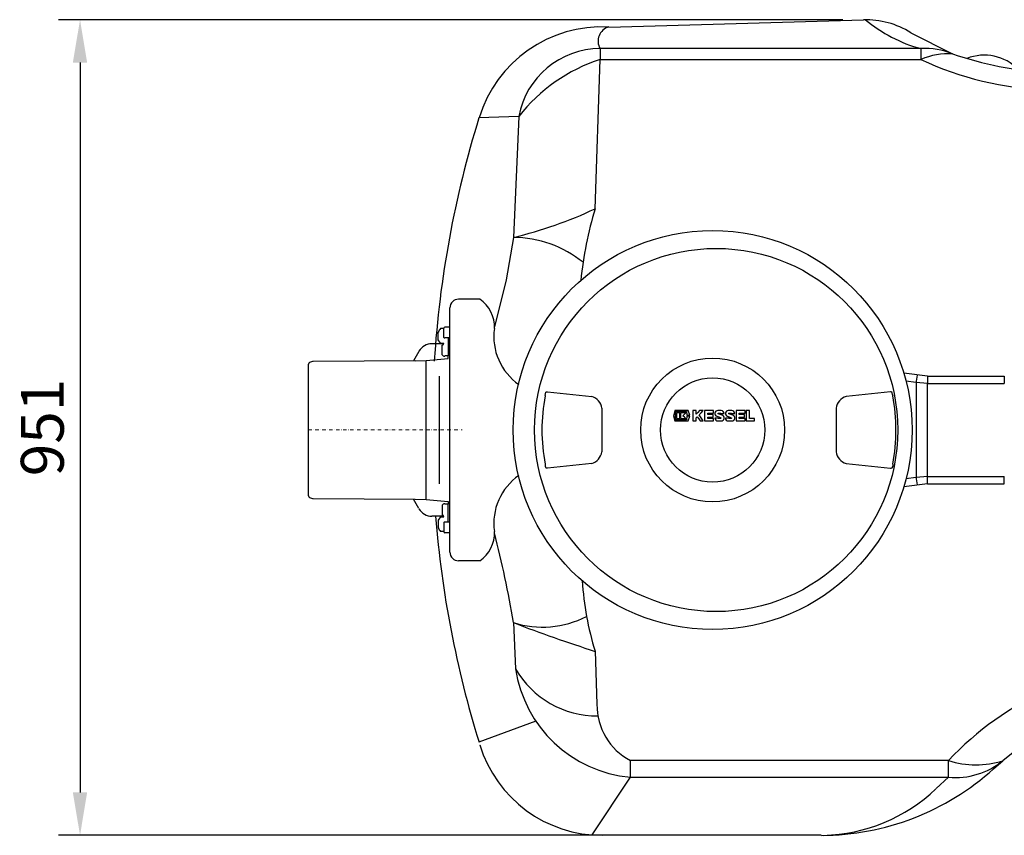
# Model space of a CAD drawing. Units: millimetres. Extents: x 133163 to 138330, y 42069 to 46384.
# Drawn here: x 133163 to 134311, y 42226 to 43177 of the extents above; entities that cross this region are included whole.
import ezdxf

# ---------------------------------------------------------------- set-up
doc = ezdxf.new("R2010")
doc.units = ezdxf.units.MM
doc.header["$LTSCALE"] = 10
doc.linetypes.add('STRICHPUNKT', pattern=[1, 0.5, -0.25, 0, -0.25])
doc.layers.add('Bemaßung', color=5, linetype='Continuous', lineweight=15)
doc.styles.get("Standard").update_dxf_attribs({"font": 'romans.shx', "width": 0.8})
doc.dimstyles.new('Kopie von Kopie17 von ISO-25', dxfattribs={"dimscale": 20, "dimtxt": 2.5, "dimasz": 2.5, "dimexe": 1.25, "dimexo": 1.2, "dimtad": 1, "dimdec": 0, "dimtxsty": 'Standard', "dimcen": 2.5, "dimadec": 0, "dimazin": 0, "dimtfac": 1, "dimtdec": 0, "dimtmove": 0, "dimatfit": 3, "dimfxl": 0, "dimarcsym": 0})

# ---------------------------------------------------------------- blocks, each defined once
blk = doc.blocks.new('*D4')
at = {"layer": 'Bemaßung', "color": 0, "lineweight": -2, "transparency": 16777216}
for p, q in [((134123.1, 43177.3), (133208.8, 43177.3)), ((133233.8, 43127.3), (133233.8, 42276.5)), ((134077.2, 42226.5), (133208.8, 42226.5))]:
    blk.add_line(p, q, dxfattribs=at)
at = {"layer": 'Bemaßung', "color": 0, "transparency": 16777216}
for points in [[(133225.4, 43127.3), (133242.1, 43127.3), (133233.8, 43177.3)], [(133225.4, 42276.5), (133242.1, 42276.5), (133233.8, 42226.5)]]:
    blk.add_solid(points, dxfattribs=at)
at = {"layer": 'DEFPOINTS', "color": 0, "transparency": 16777216}
for p in [(134147.1, 43177.3), (133233.8, 42226.5), (134101.2, 42226.5)]:
    blk.add_point(p, dxfattribs=at)
at = {"layer": 'Bemaßung', "color": 0, "transparency": 16777216, "insert": (133196.3, 42701.9), "char_height": 50, "attachment_point": 5, "rotation": 90}
blk.add_mtext('951', dxfattribs=at)
blk = doc.blocks.new('KES_Logo 2D 2011')
at = {"color": 0, "linetype": 'Continuous', "lineweight": -2}
for points in [[(57.7, 20), (5.2, 20), (0, 0), (5.2, -20), (57.7, -20), (64.3, -1.7), (52.3, -1.7), (51.3, -16), (8.3, -16), (8.3, 16), (51.3, 16), (52.3, 1.7), (64.3, 1.7)], [(24.6, -11.2), (24.6, 11.2), (12.1, 11.2), (12.1, -11.2)], [(48.3, -11.2), (42.7, -5.6), (37.1, 0), (42.7, 5.6), (48.3, 11.2), (28.3, 11.2), (28.3, -11.2)], [(102.1, 20), (95.4, 13.3), (88.7, 6.6), (88.7, 20), (76.2, 20), (76.2, -20), (88.7, -20), (88.7, -8), (92.8, -3.9), (98.4, -12), (104, -20), (116.2, -20), (108, -8.2), (99.8, 3.5), (108, 11.7), (116.2, 20)], [(156.2, 10), (156.2, 20), (121.2, 20), (121.2, -20), (156.2, -20), (156.2, -10), (133.7, -10), (133.7, -5), (154.4, -5), (154.4, 5), (133.7, 5), (133.7, 10)], [(278.6, 10), (278.6, 20), (243.6, 20), (243.6, -20), (278.6, -20), (278.6, -10), (256, -10), (256, -5), (276.7, -5), (276.7, 5), (256, 5), (256, 10)], [(315, -10), (296, -10), (296, 20), (283.6, 20), (283.6, -20), (315, -20)]]:
    blk.add_lwpolyline(points, close=True, dxfattribs=at)
for points in [[(197.4, 8.8, 0.414215), (186.2, 20), (172.5, 20, 0.835177), (168.5, -1.8), (176.3, -4.7), (184.1, -7.6, -0.835244), (183.7, -10), (175, -10, -0.414213), (173.7, -8.8), (161.2, -8.8, 0.414207), (172.5, -20), (186.2, -20, 0.835178), (190.1, 1.8), (182.3, 4.7), (174.5, 7.6, -0.835102), (175, 10), (183.7, 10, -0.414146), (184.9, 8.8)], [(238.6, 8.8, 0.414215), (227.3, 20), (213.6, 20, 0.835177), (209.7, -1.8), (217.5, -4.7), (225.3, -7.6, -0.835244), (224.8, -10), (216.1, -10, -0.414213), (214.9, -8.8), (202.4, -8.8, 0.414207), (213.6, -20), (227.3, -20, 0.835178), (231.3, 1.8), (223.5, 4.7), (215.7, 7.6, -0.835102), (216.1, 10), (224.8, 10, -0.414146), (226.1, 8.8)]]:
    blk.add_lwpolyline(points, format="xyb", close=True, dxfattribs=at)
blk = doc.blocks.new('93010.01_ds - ds')
for p, q in [((350.1, 469.8), (647.1, 478.3)), ((702.4, 463.1), (751, 438.6)), ((714.1, 444.6), (340.2, 444.6)), ((340.2, 444.6), (340.2, 432)), ((714.1, 444.6), (714.1, 432)), ((334.4, 258), (340.2, 432)), ((340.2, 432), (714.1, 432)), ((245.2, 365.5), (198.9, 364)), ((245.2, 365.5), (239, 224.6)), ((239, 224.6), (230.4, 175.1)), ((230.4, 175.1), (217, 120.1)), ((199.8, 152.5), (175, 152.5)), ((165, -142.5), (165, 142.5)), ((158, 118.2), (154, 118.2)), ((158, 111.2), (158, 118.7)), ((164, 119.7), (159, 119.7)), ((151.4, 105.2), (151.4, 114.1)), ((154, 101.2), (151.4, 105.2)), ((158, 108), (158, 111.2)), ((163, 107.5), (159, 107.5)), ((164, 107.5), (163, 107.5)), ((163, 107.5), (163, 107.5)), ((163, 107.5), (163, 86.3)), ((157.9, 100.5), (144.1, 100.5)), ((154, 101.2), (158, 101.2)), ((156, 87.7), (156, 98.9)), ((124.5, 80.7), (5.4, 80)), ((128.9, 91.7), (122.5, 80.6)), ((124.5, 80.7), (137.5, 80.9)), ((137.5, 80.9), (163, 83.3)), ((137.5, -80.9), (137.5, 80.9)), ((163, 86.3), (159, 86.3)), ((163, 83.3), (163, 86.3)), ((0, -76.8), (0, 76.8)), ((4.7, 79.9), (1.3, 78.7)), ((152.6, 62.6), (152.6, -62.6)), ((721.6, 62.7), (694.2, 66.1)), ((721.6, 62.7), (721.6, 54.2)), ((721.6, 62.7), (811.3, 62.7)), ((811.3, 62.7), (811.3, 54.2)), ((708.5, 55.2), (696.7, 57)), ((721.6, 54.2), (708.5, 55.2)), ((708.5, 54.7), (708.5, -54.7)), ((721.6, 54.2), (811.3, 54.2)), ((721.6, -54.2), (721.6, 54.2)), ((276, 40.1), (276.9, 44)), ((276, 40.1), (276, 39.8)), ((278.7, 44.6), (330.3, 39.2)), ((678.6, 44.6), (627, 39.2)), ((681.3, 40.1), (680.4, 44)), ((681.3, 40.1), (681.3, 39.8)), ((342.1, 25.6), (342.1, -25.5)), ((615.2, 25.6), (615.2, -25.5)), ((276, -39.8), (276.1, -42.1)), ((276.1, -42.1), (276.9, -44)), ((330.3, -39.1), (278.7, -44.6)), ((627, -39.1), (678.6, -44.6)), ((681.2, -42.1), (680.4, -44)), ((681.3, -39.8), (681.2, -42.1)), ((708.5, -55.2), (696.7, -57)), ((721.6, -54.2), (708.5, -55.2)), ((721.6, -54.2), (811.3, -54.2)), ((721.6, -62.7), (721.6, -54.2)), ((811.3, -62.7), (811.3, -54.2)), ((721.6, -62.7), (694.2, -66.1)), ((721.6, -62.7), (811.3, -62.7)), ((1.3, -78.7), (4.7, -79.9)), ((5.4, -80), (124.5, -80.7)), ((128.9, -91.7), (122.5, -80.6)), ((124.5, -80.7), (137.5, -80.9)), ((137.5, -80.9), (163, -83.3)), ((156, -87.7), (156, -98.9)), ((163, -86.3), (159, -86.3)), ((163, -83.3), (163, -86.3)), ((163, -86.3), (163, -86.3)), ((163, -107.5), (163, -86.3)), ((163, -89), (163, -89)), ((157.9, -100.5), (144.1, -100.5)), ((154, -101.2), (151.4, -105.2)), ((154, -101.2), (158, -101.2)), ((151.4, -105.2), (151.4, -114.1)), ((158, -108), (158, -111.2)), ((158, -111.2), (158, -118.7)), ((163, -107.5), (159, -107.5)), ((164, -107.5), (163, -107.5)), ((163, -107.5), (163, -107.5)), ((158, -118.2), (154, -118.2)), ((164, -119.7), (159, -119.7)), ((199.8, -152.5), (175, -152.5)), ((239, -224.6), (241.6, -278.3)), ((334.4, -258), (336.4, -319.8)), ((265.3, -339.6), (198.9, -364)), ((199.9, -367), (199.9, -367)), ((746.3, -385.3), (375.4, -385.3)), ((375.4, -404.9), (375.4, -385.3)), ((746.3, -404.9), (746.3, -385.3)), ((798.7, -395), (809.7, -385.6)), ((331, -472.1), (375.4, -404.9)), ((375.4, -404.9), (746.3, -404.9)), ((731.7, -418.1), (746.3, -404.9)), ((598, -472.5), (343.1, -472.5))]:
    blk.add_line(p, q)
at = {"color": 1, "linetype": 'STRICHPUNKT', "lineweight": 9, "ltscale": 0.8}
blk.add_line((0, 0), (179.4, 0), dxfattribs=at)
for centre, radius in [((471.3, 0), 232.5), ((475.4, 0), 211.7), ((471.3, 0), 83.9), ((471.3, 0), 60.8)]:
    blk.add_circle(centre, radius)
for centre, radius, start, end in [((649.4, 378.3), 100, 57.9868, 91.3334), ((757.7, 607.3), 168.4, 229.9915, 255.0078), ((342.4, 319.9), 150.1, 87.0544, 162.9193), ((354.8, 453.4), 17.1, 106.0183, 210.8423), ((340.7, 347.5), 97.2, 90.3196, 169.2835), ((718.6, 356.7), 88.1, 68.4434, 92.9039), ((747.3, 352.6), 86.1, 87.5581, 112.6538), ((876.8, 797.6), 380.4, 250.6922, 267.6957), ((788, 381.5), 55.5, 44.4725, 111.4474), ((403, 241.3), 200.8, 108.2285, 141.7816), ((870.7, 761.9), 365.2, 244.6114, 268.5502), ((1364.6, 3.1), 1220.3, 162.801, 176.3666), ((124.9, 702.8), 491.7, 283.4238, 295.222), ((738.5, 133.7), 422.8, 162.9041, 174.4663), ((237.6, 92.8), 131.8, 51.1719, 89.3853), ((175, 142.5), 10, 90, 180), ((177.9, 120.1), 39.1, 357.5301, 55.9374), ((162.7, 109.7), 12.1, 135.5555, 158.368), ((159, 118.7), 1, 90, 180), ((164, 118.7), 1, 0, 90), ((283.5, 108.6), 67.3, 171.6515, 235.6443), ((158.8, 108.3), 0.821, 200.802, 286.4277), ((164.3, 108.3), 0.782, 245.6244, 328.7399), ((144.1, 83), 17.5, 90, 150), ((155.8, 101.1), 2.18, 274.7628, 1.6327), ((158.7, 89.4), 3.2, 212.4427, 275.2974), ((2, 76.8), 2, 110.3, 180), ((5.4, 78), 2, 90.3, 110.3), ((765.5, 51), 57.1, 166.745, 176.3488), ((486.3, 0), 214, 169.2785, 190.7215), ((325.6, 23.1), 16.7, 8.3225, 73.5967), ((631.7, 23.1), 16.7, 106.4033, 171.6775), ((471, 0), 214, 349.2785, 10.7215), ((325.1, -22.6), 17.3, 287.659, 350.4218), ((632.2, -22.6), 17.3, 189.5782, 252.341), ((283.5, -108.6), 67.3, 124.3557, 188.3485), ((765.5, -51), 57.1, 183.6512, 193.255), ((2, -76.8), 2, 180, 249.7), ((5.4, -78), 2, 249.7, 269.7), ((144.1, -83), 17.5, 210, 270), ((158.7, -89.4), 3.2, 84.7026, 147.5573), ((1362.9, -3.5), 1218.5, 184.5665, 197.2079), ((155.8, -101.1), 2.18, 358.3673, 85.2372), ((162.7, -109.7), 12.1, 201.632, 224.4445), ((158.8, -108.3), 0.821, 73.5723, 159.198), ((164.3, -108.3), 0.782, 31.2601, 114.3756), ((159, -118.7), 1, 180, 270), ((164, -118.7), 1, 270, 0), ((177.9, -120.1), 39.1, 304.0626, 2.4699), ((-959.1, -422.6), 1214.4, 9.3863, 14.4258), ((175, -142.5), 10, 180, 270), ((656.8, -156.1), 338.1, 183.3513, 197.5419), ((273, -118.3), 111.5, 252.2496, 297.3541), ((891.6, 1483.8), 1828.8, 249.0937, 252.2605), ((1009, -632.4), 360.7, 91.4312, 136.751), ((336.5, -223.8), 109.5, 209.8639, 270.4892), ((389, -256.4), 149.1, 188.4642, 264.7636), ((409.2, -320.8), 72.8, 179.198, 242.367), ((1000, -617.7), 300.2, 90.0132, 129.3519), ((342.4, -323.5), 149, 196.9582, 270.2634), ((778.4, -284.6), 105.7, 252.3232, 287.2269), ((754.2, -317), 88.2, 264.8639, 308.996), ((596.9, -171), 301.6, 270.2138, 312.0133), ((596.1, -276.5), 196.1, 271.3311, 313.7432)]:
    blk.add_arc(centre, radius, start, end)
at = {"extrusion": (0, 0, -1)}
for centre, major_axis, start_param, end_param in [((278.5, 42.1), (-0.89, 2.35), 5.929816, 6.72971), ((278.5, -42.1), (0.89, 2.35), 2.695068, 3.494962)]:
    blk.add_ellipse(centre, major_axis=major_axis, ratio=0.98761, start_param=start_param, end_param=end_param, dxfattribs=at)
for centre, major_axis, start_param, end_param in [((678.8, 42.1), (0.89, 2.35), 5.929816, 6.72971), ((678.8, -42.1), (-0.89, 2.35), 2.695068, 3.494962)]:
    blk.add_ellipse(centre, major_axis=major_axis, ratio=0.98761, start_param=start_param, end_param=end_param)
at = {"xscale": 0.3, "yscale": 0.3, "zscale": 0.3}
blk.add_blockref('KES_Logo 2D 2011', (425.5, 16.6), dxfattribs=at)

msp = doc.modelspace()

# ---------------------------------------------------------------- block references
msp.add_blockref('93010.01_ds - ds', (133500, 42699))

# ---------------------------------------------------------------- dimensions: what is measured, and where the dimension line sits
at = {"layer": 'Bemaßung'}
dim = msp.add_linear_dim(base=(133233.8, 42226.5), p1=(134147.1, 43177.3), p2=(134101.2, 42226.5), angle=90, dimstyle='Kopie von Kopie17 von ISO-25', dxfattribs=at)
dim.commit()
dim.dimension.update_dxf_attribs({"geometry": '*D4', "text_midpoint": (133196.3, 42701.9)})

doc.saveas('drawing.dxf')
